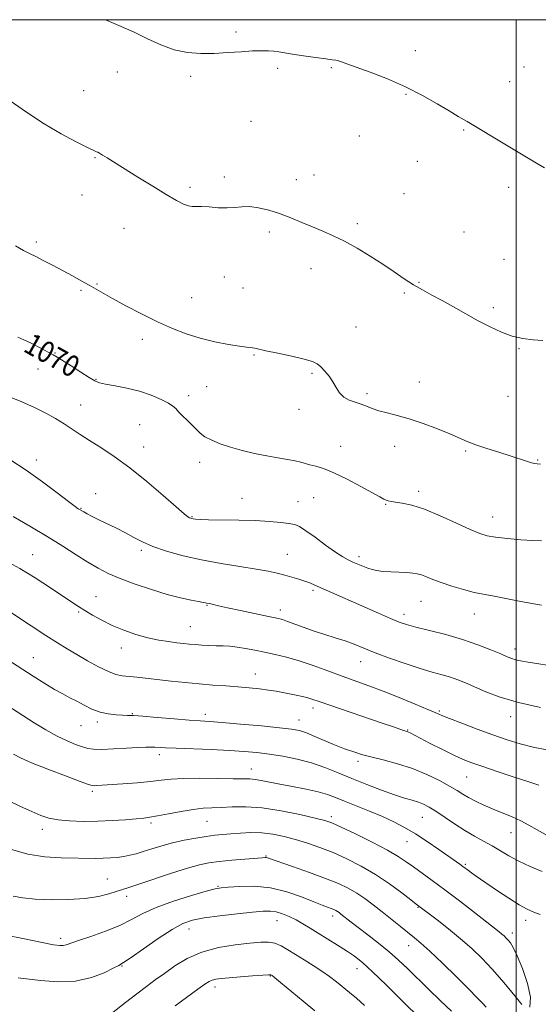
# Model space of a CAD drawing. Extents: x 2089800 to 2092700, y 337300 to 340200.
# Drawn here: x 2090314 to 2090508, y 339632 to 340000 of the extents above; entities that cross this region are included whole.
import ezdxf

# ---------------------------------------------------------------- set-up
doc = ezdxf.new("R2010")
doc.units = 0
doc.header["$MEASUREMENT"] = 0
for name, color, linetype, lineweight in [('32000', 7, 'Continuous', 0), ('DTM SPOT ELEVATION', 2, 'Continuous', 13), ('INDEX CONTOUR', 41, 'Continuous', 13), ('INDEX CONTOUR LABEL', 244, 'Continuous', 0), ('INTERMEDIATE CONTOUR', 44, 'Continuous', 0)]:
    doc.layers.add(name, color=color, linetype=linetype, lineweight=lineweight)
doc.styles.add('Style-ITALICS', font='ITALICS.shx')

msp = doc.modelspace()

# ---------------------------------------------------------------- linework, layer by layer
at = {"layer": '32000', "flags": 128}
for points in [[(2090000, 337500), (2092500, 337500), (2092500, 340000), (2090000, 340000), (2090000, 337500)], [(2090500, 337500), (2090500, 340000)]]:
    msp.add_lwpolyline(points, dxfattribs=at)
at = {"layer": 'DTM SPOT ELEVATION'}
for p in [(2090395.31, 339995.36, 1063.8), (2090462.28, 339988.41, 1063.6), (2090502.95, 339982.27, 1063.2), (2090350.88, 339980.47, 1064.7), (2090378.32, 339978.87, 1064.2), (2090410.84, 339981.88, 1064.2), (2090430.86, 339982.06, 1064.1), (2090497.55, 339976.84, 1063.4), (2090338.33, 339973.47, 1065.2), (2090458.8, 339972.08, 1064.1), (2090400.86, 339962.05, 1064.9), (2090441.43, 339956.53, 1064.7), (2090480.37, 339958.78, 1064.1), (2090342.54, 339948.41, 1066.1), (2090463, 339947.05, 1064.6), (2090424.43, 339941.95, 1065.4), (2090390.94, 339941.19, 1065.7), (2090417.77, 339940.27, 1065.5), (2090337.71, 339934.48, 1066.4), (2090378.14, 339937.38, 1065.7), (2090458.13, 339934.95, 1065.1), (2090497.16, 339937.3, 1064.3), (2090440.64, 339923.81, 1065.7), (2090353.38, 339922.06, 1066.8), (2090407.75, 339920.7, 1066.3), (2090480.53, 339920.69, 1064.8), (2090320.64, 339916.9, 1067.7), (2090495.45, 339910.41, 1065.1), (2090423.31, 339907.01, 1066.6), (2090390.93, 339903.87, 1067.2), (2090463.64, 339901.8, 1065.9), (2090337.3, 339898.91, 1068.2), (2090343.27, 339901.16, 1067.9), (2090397.85, 339899.7, 1067.2), (2090458.17, 339897.82, 1066.2), (2090378.71, 339896.12, 1067.3), (2090491.41, 339892.35, 1065.7), (2090440.14, 339885.11, 1067.1), (2090360.3, 339880.57, 1068.4), (2090501.05, 339877.03, 1066.1), (2090327.61, 339875.48, 1069.9), (2090402.01, 339874.71, 1068.1), (2090321.32, 339869.48, 1070.9), (2090342.92, 339865.57, 1069.9), (2090423.68, 339867.83, 1068.2), (2090463.75, 339864.56, 1067.3), (2090384.3, 339862.86, 1068.8), (2090377.58, 339859.52, 1069.5), (2090444.28, 339860.24, 1067.7), (2090496.93, 339859.22, 1066.7), (2090337.26, 339855.98, 1071.2), (2090418.8, 339854.34, 1068.5), (2090359.33, 339848.6, 1071.1), (2090360.73, 339840.27, 1071.3), (2090434.38, 339840.6, 1069.3), (2090454.61, 339840.6, 1068.6), (2090481.17, 339838.75, 1068.2), (2090320.64, 339835.39, 1073.5), (2090508.03, 339835.49, 1067.9), (2090381.72, 339834.63, 1070.6), (2090342.8, 339822.87, 1073.3), (2090397.53, 339821.14, 1071.3), (2090424.32, 339821.32, 1070.9), (2090463.53, 339823.77, 1069.6), (2090337.39, 339817.44, 1073.9), (2090418.42, 339819.85, 1071.2), (2090451.18, 339818.89, 1070.1), (2090378.85, 339814.24, 1071.9), (2090491.26, 339814.19, 1069.3), (2090319.26, 339800.02, 1077.2), (2090359.87, 339801.74, 1074.3), (2090414.46, 339800.22, 1073.1), (2090441.28, 339799.26, 1071.6), (2090343, 339784.32, 1077.2), (2090424.01, 339786.78, 1074.3), (2090384.46, 339781.13, 1076.1), (2090464.37, 339782.64, 1072.8), (2090336.52, 339778.62, 1078.2), (2090411.9, 339779.43, 1075.5), (2090458.05, 339777.8, 1073.5), (2090484.31, 339777.84, 1072.7), (2090378.27, 339773.15, 1077.1), (2090352.45, 339765.2, 1078.6), (2090319.57, 339761.56, 1081.2), (2090499.52, 339764.82, 1073.5), (2090441.84, 339760.12, 1076.7), (2090402.46, 339755.49, 1079.3), (2090356.59, 339740.59, 1081.9), (2090383.77, 339740.45, 1081.5), (2090424.11, 339742.79, 1080.5), (2090471.32, 339741.58, 1077.8), (2090497.91, 339739.48, 1076.6), (2090337.39, 339736.2, 1082.8), (2090343.41, 339737.54, 1082.4), (2090418.88, 339738.32, 1081.3), (2090459.38, 339734.54, 1079.9), (2090366.65, 339725.27, 1084.5), (2090440.85, 339722.87, 1082.4), (2090401.01, 339719.9, 1085.3), (2090481.44, 339716.91, 1080.9), (2090341.56, 339711.65, 1086.3), (2090363.46, 339699.81, 1088.3), (2090384.43, 339700.46, 1088.9), (2090430.96, 339702.18, 1087.6), (2090464.93, 339701.85, 1084.9), (2090322.94, 339697.44, 1088.5), (2090498.02, 339696.12, 1082.8), (2090459.18, 339692.82, 1086.8), (2090406.51, 339687.4, 1091.9), (2090481.03, 339684.29, 1085.8), (2090347.13, 339678.9, 1091.1), (2090388.6, 339676.06, 1093.9), (2090354.39, 339672.35, 1092.5), (2090463.31, 339668.3, 1090.1), (2090410.6, 339663.25, 1096.8), (2090431.36, 339665.02, 1094.5), (2090503.5, 339663.37, 1086.5), (2090377.75, 339660.21, 1096.7), (2090498.5, 339658.73, 1087.5), (2090329.79, 339656.63, 1093.6), (2090459.87, 339653.93, 1092.7), (2090352.65, 339646.35, 1096.1), (2090440.55, 339645.32, 1096.7), (2090408.06, 339642.54, 1100.1), (2090387.4, 339638.45, 1100.5)]:
    msp.add_point(p, dxfattribs=at)
at = {"layer": 'INDEX CONTOUR'}
for points in [[(2090509.413, 339805.172, 1070), (2090506.249, 339805.324, 1070), (2090501.751, 339805.66, 1070), (2090496.743, 339806.122, 1070), (2090492.306, 339806.617, 1070), (2090489.134, 339807.13, 1070), (2090486.386, 339807.958, 1070), (2090482.832, 339809.477, 1070), (2090477.638, 339811.877, 1070), (2090471.543, 339814.635, 1070), (2090465.679, 339817.043, 1070), (2090460.96, 339818.567, 1070), (2090457.436, 339819.357, 1070), (2090453.285, 339819.99, 1070), (2090452.199, 339820.215, 1070), (2090451.394, 339820.469, 1070), (2090450.525, 339820.856, 1070), (2090449.027, 339821.646, 1070), (2090441.955, 339825.527, 1070), (2090436.804, 339828.256, 1070), (2090431.874, 339830.661, 1070), (2090427.989, 339832.232, 1070), (2090425.097, 339833.131, 1070), (2090422.928, 339833.692, 1070), (2090419.463, 339834.682, 1070), (2090417.335, 339835.161, 1070), (2090414.465, 339835.647, 1070), (2090410.894, 339836.211, 1070), (2090406.753, 339836.943, 1070), (2090402.215, 339837.906, 1070), (2090397.585, 339839.044, 1070), (2090393.207, 339840.272, 1070), (2090389.375, 339841.527, 1070), (2090386.185, 339842.8, 1070), (2090383.683, 339844.105, 1070), (2090381.846, 339845.459, 1070), (2090380.372, 339846.909, 1070), (2090378.888, 339848.506, 1070), (2090377.138, 339850.259, 1070), (2090375.339, 339851.996, 1070), (2090373.823, 339853.501, 1070), (2090372.763, 339854.641, 1070), (2090371.702, 339855.615, 1070), (2090370.022, 339856.705, 1070), (2090367.256, 339858.105, 1070), (2090363.545, 339859.66, 1070), (2090359.178, 339861.127, 1070), (2090354.501, 339862.31, 1070), (2090350.086, 339863.202, 1070), (2090346.559, 339863.846, 1070), (2090344.284, 339864.341, 1070), (2090342.561, 339865.014, 1070), (2090340.43, 339866.244, 1070), (2090337.244, 339868.249, 1070), (2090333.617, 339870.576, 1070), (2090328.457, 339873.907, 1070), (2090326.968, 339874.803, 1070), (2090325.129, 339875.805, 1070), (2090322.326, 339877.27, 1070), (2090319.035, 339878.939, 1070), (2090316.001, 339880.401, 1070), (2090313.734, 339881.374, 1070)], [(2090508.419, 339713.895, 1080), (2090504.361, 339715.287, 1080), (2090498.905, 339717.089, 1080), (2090492.901, 339719.059, 1080), (2090487.491, 339720.854, 1080), (2090483.465, 339722.254, 1080), (2090480.207, 339723.54, 1080), (2090476.747, 339725.117, 1080), (2090472.435, 339727.236, 1080), (2090467.892, 339729.539, 1080), (2090460.342, 339733.424, 1080), (2090459.698, 339733.733, 1080), (2090459.242, 339733.913, 1080), (2090457.925, 339734.349, 1080), (2090454.105, 339735.672, 1080), (2090449.848, 339737.134, 1080), (2090430.36, 339743.775, 1080), (2090426.393, 339745.149, 1080), (2090424.008, 339745.957, 1080), (2090422.181, 339746.495, 1080), (2090420.085, 339747.007, 1080), (2090417.708, 339747.529, 1080), (2090415.242, 339748.045, 1080), (2090412.812, 339748.536, 1080), (2090410.269, 339749.004, 1080), (2090407.405, 339749.451, 1080), (2090404.053, 339749.878, 1080), (2090400.237, 339750.279, 1080), (2090396.026, 339750.649, 1080), (2090391.483, 339750.992, 1080), (2090386.646, 339751.347, 1080), (2090381.544, 339751.762, 1080), (2090376.252, 339752.27, 1080), (2090371.017, 339752.828, 1080), (2090358.187, 339754.278, 1080), (2090352.744, 339754.841, 1080), (2090350.393, 339755.314, 1080), (2090347.572, 339756.34, 1080), (2090343.906, 339758.128, 1080), (2090339.775, 339760.393, 1080), (2090335.742, 339762.726, 1080), (2090332.164, 339764.857, 1080), (2090328.557, 339767.086, 1080), (2090324.23, 339769.853, 1080), (2090318.785, 339773.405, 1080), (2090307.987, 339780.511, 1080)], [(2090502.146, 339631.889, 1090), (2090501.609, 339632.53, 1090), (2090497.862, 339637.141, 1090), (2090494.654, 339640.996, 1090), (2090491.038, 339645.137, 1090), (2090487.318, 339649.081, 1090), (2090483.434, 339652.837, 1090), (2090479.239, 339656.54, 1090), (2090474.723, 339660.227, 1090), (2090470.433, 339663.568, 1090), (2090462.623, 339669.502, 1090), (2090460.68, 339671.017, 1090), (2090457.248, 339673.677, 1090), (2090452.667, 339677.056, 1090), (2090447.46, 339680.561, 1090), (2090442.082, 339683.701, 1090), (2090436.734, 339686.402, 1090), (2090431.555, 339688.703, 1090), (2090426.648, 339690.638, 1090), (2090421.995, 339692.26, 1090), (2090417.547, 339693.622, 1090), (2090413.254, 339694.757, 1090), (2090409.064, 339695.61, 1090), (2090404.924, 339696.104, 1090), (2090400.825, 339696.205, 1090), (2090396.917, 339696.034, 1090), (2090393.396, 339695.757, 1090), (2090390.347, 339695.491, 1090), (2090387.423, 339695.194, 1090), (2090384.168, 339694.773, 1090), (2090380.264, 339694.158, 1090), (2090375.946, 339693.349, 1090), (2090371.584, 339692.365, 1090), (2090367.501, 339691.242, 1090), (2090363.825, 339690.103, 1090), (2090360.632, 339689.083, 1090), (2090357.949, 339688.289, 1090), (2090355.586, 339687.699, 1090), (2090353.304, 339687.26, 1090), (2090350.902, 339686.928, 1090), (2090348.346, 339686.699, 1090), (2090345.643, 339686.58, 1090), (2090342.74, 339686.568, 1090), (2090329.896, 339686.766, 1090), (2090323.861, 339687.15, 1090), (2090317.425, 339688.172, 1090), (2090311.007, 339690.015, 1090)], [(2090424.701, 339629.608, 1100), (2090420.324, 339633.214, 1100), (2090411.876, 339640.217, 1100), (2090409.684, 339642.015, 1100), (2090408.772, 339642.741, 1100), (2090408.509, 339642.926, 1100), (2090408.266, 339643.002, 1100), (2090407.399, 339643.013, 1100), (2090405.26, 339642.902, 1100), (2090401.499, 339642.639, 1100), (2090396.948, 339642.29, 1100), (2090392.735, 339641.948, 1100), (2090389.729, 339641.673, 1100), (2090387.765, 339641.408, 1100), (2090386.418, 339641.067, 1100), (2090385.234, 339640.522, 1100), (2090383.648, 339639.486, 1100), (2090381.066, 339637.636, 1100), (2090372.54, 339631.466, 1100)]]:
    msp.add_polyline3d(points, dxfattribs=at)
at = {"layer": 'INTERMEDIATE CONTOUR'}
for points in [[(2090510.624, 339944.676, 1064), (2090508.189, 339945.969, 1064), (2090504.441, 339948.186, 1064), (2090492.057, 339955.698, 1064), (2090486.022, 339959.343, 1064), (2090481.679, 339961.923, 1064), (2090478.342, 339963.876, 1064), (2090474.888, 339965.922, 1064), (2090470.416, 339968.596, 1064), (2090464.927, 339971.714, 1064), (2090458.647, 339974.903, 1064), (2090451.908, 339977.836, 1064), (2090445.472, 339980.332, 1064), (2090436.743, 339983.499, 1064), (2090434.717, 339984.219, 1064), (2090433.528, 339984.6, 1064), (2090432.566, 339984.82, 1064), (2090431.201, 339985.024, 1064), (2090428.797, 339985.343, 1064), (2090424.991, 339985.863, 1064), (2090420.525, 339986.495, 1064), (2090416.418, 339987.103, 1064), (2090411.273, 339987.93, 1064), (2090409.421, 339988.182, 1064), (2090407.377, 339988.354, 1064), (2090404.823, 339988.413, 1064), (2090401.481, 339988.313, 1064), (2090397.194, 339988.038, 1064), (2090392.265, 339987.694, 1064), (2090387.119, 339987.414, 1064), (2090382.086, 339987.352, 1064), (2090377.154, 339987.718, 1064), (2090372.22, 339988.748, 1064), (2090367.21, 339990.57, 1064), (2090362.174, 339992.889, 1064), (2090357.19, 339995.313, 1064), (2090352.374, 339997.506, 1064), (2090348.002, 339999.367, 1064), (2090346.462, 340000, 1064)], [(2090509.94, 339880.063, 1066), (2090506.289, 339880.296, 1066), (2090502.464, 339880.804, 1066), (2090498.508, 339881.744, 1066), (2090494.448, 339883.229, 1066), (2090490.242, 339885.188, 1066), (2090485.833, 339887.507, 1066), (2090481.22, 339890.057, 1066), (2090476.623, 339892.634, 1066), (2090472.317, 339895.023, 1066), (2090468.496, 339897.083, 1066), (2090465.015, 339898.98, 1066), (2090461.649, 339900.957, 1066), (2090458.179, 339903.211, 1066), (2090454.427, 339905.764, 1066), (2090450.219, 339908.591, 1066), (2090445.483, 339911.622, 1066), (2090440.538, 339914.599, 1066), (2090435.801, 339917.218, 1066), (2090431.573, 339919.275, 1066), (2090427.686, 339920.956, 1066), (2090423.858, 339922.545, 1066), (2090419.869, 339924.251, 1066), (2090415.75, 339925.979, 1066), (2090411.595, 339927.559, 1066), (2090407.515, 339928.836, 1066), (2090403.687, 339929.721, 1066), (2090400.305, 339930.143, 1066), (2090397.46, 339930.094, 1066), (2090394.825, 339929.82, 1066), (2090391.97, 339929.63, 1066), (2090388.634, 339929.744, 1066), (2090385.228, 339930.022, 1066), (2090382.331, 339930.233, 1066), (2090380.337, 339930.23, 1066), (2090378.907, 339930.199, 1066), (2090377.512, 339930.409, 1066), (2090375.662, 339931.111, 1066), (2090373, 339932.483, 1066), (2090369.206, 339934.684, 1066), (2090364.172, 339937.741, 1066), (2090358.647, 339941.158, 1066), (2090347.125, 339948.329, 1066), (2090345.378, 339949.401, 1066), (2090344.278, 339950.059, 1066), (2090343.611, 339950.439, 1066), (2090343.173, 339950.668, 1066), (2090339.314, 339952.527, 1066), (2090335.35, 339954.471, 1066), (2090329.959, 339957.32, 1066), (2090323.552, 339961.094, 1066), (2090316.628, 339965.663, 1066), (2090310.023, 339970.309, 1066)], [(2090509.115, 339833.881, 1068), (2090507.781, 339834.013, 1068), (2090507.004, 339834.125, 1068), (2090505.78, 339834.417, 1068), (2090503.885, 339834.985, 1068), (2090497.735, 339836.959, 1068), (2090493.471, 339838.312, 1068), (2090488.976, 339839.766, 1068), (2090484.91, 339841.163, 1068), (2090481.689, 339842.414, 1068), (2090475.216, 339845.179, 1068), (2090470.57, 339847.051, 1068), (2090465.272, 339849.039, 1068), (2090460.056, 339850.802, 1068), (2090455.526, 339852.088, 1068), (2090451.757, 339853.024, 1068), (2090448.691, 339853.832, 1068), (2090446.229, 339854.68, 1068), (2090444.108, 339855.539, 1068), (2090442.024, 339856.325, 1068), (2090439.769, 339857.011, 1068), (2090437.518, 339857.79, 1068), (2090435.54, 339858.911, 1068), (2090434.017, 339860.542, 1068), (2090432.765, 339862.542, 1068), (2090431.513, 339864.696, 1068), (2090430.064, 339866.797, 1068), (2090428.516, 339868.691, 1068), (2090427.041, 339870.235, 1068), (2090425.663, 339871.353, 1068), (2090423.813, 339872.233, 1068), (2090420.773, 339873.124, 1068), (2090416.165, 339874.202, 1068), (2090410.963, 339875.326, 1068), (2090406.484, 339876.278, 1068), (2090402.26, 339877.221, 1068), (2090401.453, 339877.366, 1068), (2090400.608, 339877.438, 1068), (2090399.154, 339877.579, 1068), (2090396.543, 339877.938, 1068), (2090392.436, 339878.636, 1068), (2090387.321, 339879.667, 1068), (2090381.894, 339881.001, 1068), (2090376.678, 339882.625, 1068), (2090371.495, 339884.621, 1068), (2090365.995, 339887.09, 1068), (2090360.018, 339890.042, 1068), (2090354.149, 339893.1, 1068), (2090349.163, 339895.8, 1068), (2090345.582, 339897.811, 1068), (2090340.405, 339900.798, 1068), (2090337.469, 339902.426, 1068), (2090334.121, 339904.239, 1068), (2090326.894, 339908.115, 1068), (2090323.458, 339909.934, 1068), (2090320.498, 339911.456, 1068), (2090318.125, 339912.619, 1068), (2090315.809, 339913.798, 1068), (2090312.86, 339915.477, 1068)], [(2090509.508, 339781.161, 1072), (2090501.787, 339782.542, 1072), (2090495.558, 339783.832, 1072), (2090491.104, 339784.678, 1072), (2090487.693, 339785.279, 1072), (2090484.332, 339785.976, 1072), (2090480.303, 339787.017, 1072), (2090475.977, 339788.294, 1072), (2090471.994, 339789.609, 1072), (2090468.852, 339790.787, 1072), (2090466.465, 339791.761, 1072), (2090464.603, 339792.487, 1072), (2090463.01, 339792.945, 1072), (2090461.326, 339793.206, 1072), (2090459.164, 339793.361, 1072), (2090453.118, 339793.64, 1072), (2090450.197, 339793.834, 1072), (2090447.938, 339794.105, 1072), (2090446.149, 339794.487, 1072), (2090444.49, 339795.017, 1072), (2090442.695, 339795.71, 1072), (2090440.813, 339796.504, 1072), (2090438.971, 339797.317, 1072), (2090437.202, 339798.141, 1072), (2090435.167, 339799.263, 1072), (2090432.437, 339801.041, 1072), (2090428.789, 339803.655, 1072), (2090424.838, 339806.56, 1072), (2090421.407, 339809.03, 1072), (2090419.047, 339810.53, 1072), (2090417.213, 339811.279, 1072), (2090415.086, 339811.686, 1072), (2090411.986, 339812.079, 1072), (2090407.787, 339812.468, 1072), (2090402.504, 339812.779, 1072), (2090396.325, 339812.962, 1072), (2090385.061, 339813.124, 1072), (2090381.846, 339813.213, 1072), (2090380.143, 339813.321, 1072), (2090379.302, 339813.433, 1072), (2090378.764, 339813.541, 1072), (2090378.337, 339813.672, 1072), (2090377.916, 339813.864, 1072), (2090377.298, 339814.253, 1072), (2090375.875, 339815.381, 1072), (2090372.936, 339817.887, 1072), (2090368.054, 339822.133, 1072), (2090361.937, 339827.35, 1072), (2090355.577, 339832.491, 1072), (2090349.804, 339836.719, 1072), (2090344.795, 339840.057, 1072), (2090340.569, 339842.744, 1072), (2090337.079, 339845.004, 1072), (2090334.028, 339847.017, 1072), (2090331.053, 339848.95, 1072), (2090327.832, 339850.938, 1072), (2090324.191, 339852.988, 1072), (2090319.995, 339855.077, 1072), (2090315.264, 339857.144, 1072), (2090310.647, 339858.996, 1072)], [(2090515.519, 339758.188, 1074), (2090504.448, 339759.939, 1074), (2090501.605, 339760.42, 1074), (2090499.786, 339760.807, 1074), (2090498.334, 339761.248, 1074), (2090496.663, 339761.91, 1074), (2090494.204, 339762.967, 1074), (2090490.519, 339764.52, 1074), (2090485.7, 339766.395, 1074), (2090479.972, 339768.349, 1074), (2090473.666, 339770.166, 1074), (2090467.546, 339771.741, 1074), (2090462.481, 339772.998, 1074), (2090459, 339773.939, 1074), (2090456.259, 339774.875, 1074), (2090453.073, 339776.192, 1074), (2090448.594, 339778.149, 1074), (2090424.793, 339788.689, 1074), (2090422.91, 339789.48, 1074), (2090420.986, 339790.192, 1074), (2090418.727, 339790.915, 1074), (2090416.188, 339791.653, 1074), (2090413.514, 339792.388, 1074), (2090410.727, 339793.111, 1074), (2090407.362, 339793.857, 1074), (2090402.832, 339794.68, 1074), (2090396.774, 339795.627, 1074), (2090389.71, 339796.748, 1074), (2090382.387, 339798.089, 1074), (2090375.475, 339799.672, 1074), (2090369.329, 339801.403, 1074), (2090364.229, 339803.162, 1074), (2090360.307, 339804.857, 1074), (2090357.111, 339806.514, 1074), (2090354.041, 339808.189, 1074), (2090350.665, 339809.908, 1074), (2090344.058, 339813.096, 1074), (2090341.533, 339814.35, 1074), (2090339.649, 339815.326, 1074), (2090338.348, 339816.028, 1074), (2090336.759, 339816.948, 1074), (2090336.306, 339817.239, 1074), (2090335.164, 339818.068, 1074), (2090332.699, 339819.942, 1074), (2090328.495, 339823.179, 1074), (2090323.006, 339827.31, 1074), (2090316.904, 339831.666, 1074), (2090310.807, 339835.681, 1074)], [(2090509.106, 339742.956, 1076), (2090500.85, 339744.755, 1076), (2090494.016, 339746.779, 1076), (2090488.643, 339748.824, 1076), (2090481.089, 339752.137, 1076), (2090478.216, 339753.296, 1076), (2090475.418, 339754.26, 1076), (2090472.317, 339755.161, 1076), (2090468.621, 339756.19, 1076), (2090464.059, 339757.555, 1076), (2090458.538, 339759.378, 1076), (2090452.69, 339761.438, 1076), (2090447.325, 339763.431, 1076), (2090443.023, 339765.123, 1076), (2090439.453, 339766.552, 1076), (2090436.053, 339767.826, 1076), (2090432.384, 339769.043, 1076), (2090428.491, 339770.263, 1076), (2090424.543, 339771.533, 1076), (2090420.728, 339772.865, 1076), (2090414.586, 339775.121, 1076), (2090412.616, 339775.771, 1076), (2090410.587, 339776.285, 1076), (2090407.464, 339776.955, 1076), (2090397.015, 339779.169, 1076), (2090392.042, 339780.239, 1076), (2090388.749, 339780.968, 1076), (2090385.867, 339781.638, 1076), (2090385.202, 339781.78, 1076), (2090384.31, 339781.952, 1076), (2090383.844, 339782.059, 1076), (2090382.97, 339782.244, 1076), (2090381.291, 339782.567, 1076), (2090378.486, 339783.095, 1076), (2090374.547, 339783.939, 1076), (2090369.54, 339785.222, 1076), (2090363.651, 339786.999, 1076), (2090357.54, 339789.063, 1076), (2090351.987, 339791.143, 1076), (2090347.531, 339793.058, 1076), (2090343.741, 339794.992, 1076), (2090339.946, 339797.223, 1076), (2090335.579, 339799.966, 1076), (2090330.497, 339803.192, 1076), (2090324.661, 339806.814, 1076), (2090318.203, 339810.665, 1076), (2090311.975, 339814.277, 1076)], [(2090511.467, 339727.147, 1078), (2090506.36, 339728.171, 1078), (2090501.503, 339729.393, 1078), (2090496.624, 339730.891, 1078), (2090491.327, 339732.727, 1078), (2090485.444, 339734.884, 1078), (2090479.714, 339737.049, 1078), (2090475.104, 339738.832, 1078), (2090472.184, 339740.002, 1078), (2090469.936, 339740.95, 1078), (2090466.945, 339742.226, 1078), (2090462.201, 339744.212, 1078), (2090456.314, 339746.622, 1078), (2090450.303, 339749.002, 1078), (2090444.937, 339751.016, 1078), (2090435.011, 339754.601, 1078), (2090429.659, 339756.591, 1078), (2090424.168, 339758.604, 1078), (2090418.914, 339760.385, 1078), (2090414.179, 339761.75, 1078), (2090409.916, 339762.779, 1078), (2090405.985, 339763.623, 1078), (2090402.285, 339764.391, 1078), (2090398.848, 339765.053, 1078), (2090395.741, 339765.538, 1078), (2090392.985, 339765.807, 1078), (2090390.427, 339765.931, 1078), (2090387.868, 339766.013, 1078), (2090385.176, 339766.13, 1078), (2090382.484, 339766.288, 1078), (2090379.992, 339766.469, 1078), (2090377.803, 339766.663, 1078), (2090375.649, 339766.888, 1078), (2090373.166, 339767.17, 1078), (2090370.07, 339767.55, 1078), (2090366.403, 339768.121, 1078), (2090362.286, 339768.993, 1078), (2090357.863, 339770.241, 1078), (2090353.362, 339771.812, 1078), (2090349.032, 339773.62, 1078), (2090345.095, 339775.563, 1078), (2090341.656, 339777.487, 1078), (2090338.789, 339779.222, 1078), (2090336.431, 339780.709, 1078), (2090333.961, 339782.327, 1078), (2090325.892, 339787.728, 1078), (2090320.258, 339791.39, 1078), (2090314.444, 339794.938, 1078), (2090309.064, 339797.888, 1078)], [(2090511.591, 339695.122, 1082), (2090507.843, 339697.22, 1082), (2090504.768, 339698.988, 1082), (2090501.794, 339700.555, 1082), (2090498.481, 339702.037, 1082), (2090491.334, 339704.957, 1082), (2090487.928, 339706.46, 1082), (2090484.848, 339707.943, 1082), (2090482.222, 339709.332, 1082), (2090480.058, 339710.602, 1082), (2090477.883, 339711.939, 1082), (2090475.11, 339713.578, 1082), (2090471.29, 339715.664, 1082), (2090466.574, 339717.956, 1082), (2090461.26, 339720.124, 1082), (2090455.682, 339721.906, 1082), (2090450.327, 339723.324, 1082), (2090445.716, 339724.471, 1082), (2090442.228, 339725.428, 1082), (2090439.659, 339726.234, 1082), (2090435.887, 339727.521, 1082), (2090433.958, 339728.225, 1082), (2090431.499, 339729.22, 1082), (2090424.788, 339732.145, 1082), (2090421.584, 339733.467, 1082), (2090418.98, 339734.332, 1082), (2090416.046, 339734.893, 1082), (2090411.545, 339735.405, 1082), (2090404.753, 339736.056, 1082), (2090397.002, 339736.752, 1082), (2090390.137, 339737.333, 1082), (2090385.429, 339737.694, 1082), (2090381.846, 339737.941, 1082), (2090377.78, 339738.238, 1082), (2090372.137, 339738.695, 1082), (2090365.874, 339739.215, 1082), (2090360.463, 339739.651, 1082), (2090356.962, 339739.893, 1082), (2090354.766, 339739.998, 1082), (2090352.859, 339740.062, 1082), (2090350.436, 339740.19, 1082), (2090347.553, 339740.526, 1082), (2090344.478, 339741.222, 1082), (2090341.442, 339742.367, 1082), (2090338.528, 339743.79, 1082), (2090335.782, 339745.253, 1082), (2090333.192, 339746.602, 1082), (2090330.523, 339748.008, 1082), (2090327.479, 339749.725, 1082), (2090323.823, 339751.95, 1082), (2090319.531, 339754.67, 1082), (2090290.24, 339773.471, 1082)], [(2090509.729, 339681.707, 1084), (2090505.207, 339683.573, 1084), (2090500.927, 339685.51, 1084), (2090497.265, 339687.459, 1084), (2090490.979, 339691.221, 1084), (2090487.788, 339692.992, 1084), (2090484.396, 339694.84, 1084), (2090480.765, 339696.953, 1084), (2090476.927, 339699.423, 1084), (2090469.947, 339704.16, 1084), (2090467.442, 339705.746, 1084), (2090465.404, 339706.822, 1084), (2090463.438, 339707.599, 1084), (2090461.162, 339708.288, 1084), (2090458.267, 339709.118, 1084), (2090454.464, 339710.318, 1084), (2090449.607, 339712.042, 1084), (2090444.124, 339714.138, 1084), (2090438.591, 339716.377, 1084), (2090433.434, 339718.555, 1084), (2090428.497, 339720.556, 1084), (2090423.476, 339722.287, 1084), (2090418.173, 339723.676, 1084), (2090412.816, 339724.749, 1084), (2090407.74, 339725.551, 1084), (2090403.103, 339726.134, 1084), (2090398.362, 339726.561, 1084), (2090392.795, 339726.901, 1084), (2090386.018, 339727.209, 1084), (2090372.972, 339727.724, 1084), (2090368.943, 339727.914, 1084), (2090364.914, 339728.143, 1084), (2090363.483, 339728.178, 1084), (2090361.589, 339728.135, 1084), (2090358.639, 339727.983, 1084), (2090354.318, 339727.719, 1084), (2090349.437, 339727.44, 1084), (2090345.09, 339727.275, 1084), (2090342.061, 339727.329, 1084), (2090339.901, 339727.642, 1084), (2090337.853, 339728.234, 1084), (2090335.293, 339729.142, 1084), (2090332.129, 339730.452, 1084), (2090328.406, 339732.267, 1084), (2090324.212, 339734.621, 1084), (2090319.846, 339737.274, 1084), (2090315.659, 339739.92, 1084), (2090301.464, 339749.046, 1084)], [(2090508.975, 339665.547, 1086), (2090506.553, 339666.419, 1086), (2090504.113, 339667.519, 1086), (2090501.114, 339669.205, 1086), (2090497.236, 339671.672, 1086), (2090493.033, 339674.487, 1086), (2090484.681, 339680.211, 1086), (2090483.333, 339681.165, 1086), (2090482.195, 339682.004, 1086), (2090480.095, 339683.577, 1086), (2090478.92, 339684.423, 1086), (2090471.1, 339689.909, 1086), (2090466.773, 339692.871, 1086), (2090462.359, 339695.745, 1086), (2090458.282, 339698.157, 1086), (2090454.297, 339700.224, 1086), (2090449.994, 339702.184, 1086), (2090445.138, 339704.208, 1086), (2090435.831, 339707.921, 1086), (2090432.436, 339709.3, 1086), (2090429.421, 339710.414, 1086), (2090425.949, 339711.414, 1086), (2090421.451, 339712.417, 1086), (2090416.432, 339713.4, 1086), (2090411.664, 339714.306, 1086), (2090404.728, 339715.684, 1086), (2090402.381, 339716.073, 1086), (2090400.426, 339716.236, 1086), (2090398.034, 339716.268, 1086), (2090394.242, 339716.291, 1086), (2090388.487, 339716.387, 1086), (2090381.815, 339716.475, 1086), (2090375.67, 339716.431, 1086), (2090371.072, 339716.17, 1086), (2090367.332, 339715.751, 1086), (2090363.336, 339715.269, 1086), (2090358.329, 339714.807, 1086), (2090352.986, 339714.406, 1086), (2090343.32, 339713.76, 1086), (2090342.292, 339713.707, 1086), (2090341.555, 339713.757, 1086), (2090340.147, 339714.184, 1086), (2090337.005, 339715.324, 1086), (2090331.522, 339717.358, 1086), (2090324.927, 339719.861, 1086), (2090318.907, 339722.258, 1086), (2090314.745, 339724.1, 1086), (2090312.108, 339725.472, 1086)], [(2090505.119, 339630.969, 1088), (2090505.355, 339634.644, 1088), (2090504.261, 339639.76, 1088), (2090502.345, 339645.348, 1088), (2090500.352, 339650.161, 1088), (2090498.868, 339653.264, 1088), (2090497.834, 339654.988, 1088), (2090497.032, 339655.983, 1088), (2090496.27, 339656.791, 1088), (2090495.487, 339657.55, 1088), (2090494.648, 339658.292, 1088), (2090493.623, 339659.124, 1088), (2090484.37, 339666.356, 1088), (2090478.869, 339670.629, 1088), (2090473.378, 339674.817, 1088), (2090468.656, 339678.305, 1088), (2090461.589, 339683.369, 1088), (2090458.894, 339685.317, 1088), (2090455.934, 339687.283, 1088), (2090451.84, 339689.647, 1088), (2090446.134, 339692.612, 1088), (2090439.891, 339695.691, 1088), (2090434.577, 339698.233, 1088), (2090431.139, 339699.785, 1088), (2090428.442, 339700.727, 1088), (2090424.831, 339701.642, 1088), (2090419.135, 339702.942, 1088), (2090412.123, 339704.353, 1088), (2090405.051, 339705.424, 1088), (2090398.938, 339705.836, 1088), (2090393.877, 339705.778, 1088), (2090389.726, 339705.571, 1088), (2090386.265, 339705.441, 1088), (2090382.97, 339705.278, 1088), (2090379.243, 339704.88, 1088), (2090374.724, 339704.124, 1088), (2090370.016, 339703.206, 1088), (2090365.97, 339702.4, 1088), (2090363.121, 339701.906, 1088), (2090360.79, 339701.621, 1088), (2090357.991, 339701.369, 1088), (2090353.982, 339701.023, 1088), (2090349.013, 339700.661, 1088), (2090343.58, 339700.41, 1088), (2090338.153, 339700.375, 1088), (2090333.107, 339700.572, 1088), (2090328.79, 339700.99, 1088), (2090325.378, 339701.641, 1088), (2090322.344, 339702.616, 1088), (2090318.988, 339704.026, 1088), (2090314.777, 339705.944, 1088), (2090309.847, 339708.301, 1088)], [(2090488.811, 339630.983, 1092), (2090487.266, 339632.546, 1092), (2090485.344, 339634.582, 1092), (2090482.294, 339637.716, 1092), (2090477.693, 339642.277, 1092), (2090472.425, 339647.387, 1092), (2090467.698, 339651.872, 1092), (2090464.381, 339654.885, 1092), (2090461.972, 339656.914, 1092), (2090456.702, 339661.105, 1092), (2090449.874, 339666.563, 1092), (2090446.58, 339669.159, 1092), (2090443.443, 339671.512, 1092), (2090440.383, 339673.592, 1092), (2090437.241, 339675.413, 1092), (2090433.554, 339677.166, 1092), (2090428.786, 339679.087, 1092), (2090422.72, 339681.3, 1092), (2090416.423, 339683.497, 1092), (2090407.02, 339686.715, 1092), (2090406.576, 339686.833, 1092), (2090406.153, 339686.852, 1092), (2090405.07, 339686.785, 1092), (2090398.617, 339686.264, 1092), (2090393.682, 339685.838, 1092), (2090388.958, 339685.38, 1092), (2090385.167, 339684.897, 1092), (2090381.585, 339684.165, 1092), (2090377.128, 339682.904, 1092), (2090371.127, 339680.972, 1092), (2090358.958, 339676.881, 1092), (2090355.234, 339675.665, 1092), (2090347.729, 339673.303, 1092), (2090343.883, 339672.332, 1092), (2090338.875, 339671.55, 1092), (2090332.715, 339671.156, 1092), (2090326.177, 339671.12, 1092), (2090320.223, 339671.355, 1092), (2090315.572, 339671.79, 1092), (2090311.958, 339672.408, 1092)], [(2090475.813, 339629.477, 1094), (2090471.694, 339633.362, 1094), (2090467.208, 339637.695, 1094), (2090459.334, 339645.406, 1094), (2090456.039, 339648.525, 1094), (2090452.559, 339651.584, 1094), (2090448.577, 339654.823, 1094), (2090444.507, 339657.99, 1094), (2090440.95, 339660.714, 1094), (2090438.36, 339662.715, 1094), (2090434.504, 339665.767, 1094), (2090433.789, 339666.308, 1094), (2090433.165, 339666.734, 1094), (2090432.536, 339667.099, 1094), (2090431.798, 339667.449, 1094), (2090430.845, 339667.833, 1094), (2090429.52, 339668.323, 1094), (2090427.476, 339669.093, 1094), (2090424.32, 339670.343, 1094), (2090419.801, 339672.145, 1094), (2090414.256, 339674.06, 1094), (2090408.165, 339675.524, 1094), (2090402.042, 339676.129, 1094), (2090396.533, 339676.104, 1094), (2090392.318, 339675.836, 1094), (2090389.704, 339675.596, 1094), (2090387.503, 339675.18, 1094), (2090384.157, 339674.268, 1094), (2090378.619, 339672.644, 1094), (2090371.886, 339670.511, 1094), (2090365.468, 339668.179, 1094), (2090360.452, 339665.897, 1094), (2090356.238, 339663.687, 1094), (2090351.807, 339661.511, 1094), (2090346.485, 339659.37, 1094), (2090340.993, 339657.42, 1094), (2090336.401, 339655.855, 1094), (2090331.822, 339654.232, 1094), (2090330.716, 339653.976, 1094), (2090329.425, 339653.968, 1094), (2090327.093, 339654.297, 1094), (2090322.834, 339655.098, 1094), (2090316.211, 339656.427, 1094), (2090308.581, 339658.024, 1094)], [(2090464.892, 339625.975, 1096), (2090456.924, 339633.877, 1096), (2090451.405, 339639.306, 1096), (2090446.317, 339644.196, 1096), (2090442.498, 339647.651, 1096), (2090439.51, 339650.034, 1096), (2090436.592, 339652.031, 1096), (2090433.183, 339654.173, 1096), (2090425.987, 339658.575, 1096), (2090422.94, 339660.486, 1096), (2090420.257, 339662.152, 1096), (2090417.722, 339663.609, 1096), (2090415.178, 339664.876, 1096), (2090412.681, 339665.89, 1096), (2090410.347, 339666.57, 1096), (2090408.139, 339666.858, 1096), (2090405.425, 339666.788, 1096), (2090401.42, 339666.417, 1096), (2090395.694, 339665.809, 1096), (2090389.232, 339665.063, 1096), (2090383.373, 339664.285, 1096), (2090379.033, 339663.478, 1096), (2090375.449, 339662.231, 1096), (2090371.431, 339660.03, 1096), (2090366.21, 339656.618, 1096), (2090360.659, 339652.778, 1096), (2090356.064, 339649.547, 1096), (2090353.288, 339647.655, 1096), (2090351.488, 339646.582, 1096), (2090349.398, 339645.499, 1096), (2090345.994, 339643.826, 1096), (2090341.241, 339642, 1096), (2090335.347, 339640.707, 1096), (2090328.675, 339640.436, 1096), (2090322.188, 339640.876, 1096), (2090317.002, 339641.518, 1096), (2090313.811, 339641.96, 1096)], [(2090443.343, 339631.627, 1098), (2090440.354, 339634.252, 1098), (2090437.682, 339636.451, 1098), (2090432.779, 339640.386, 1098), (2090430.24, 339642.365, 1098), (2090427.402, 339644.408, 1098), (2090424.162, 339646.527, 1098), (2090420.755, 339648.641, 1098), (2090417.499, 339650.643, 1098), (2090414.635, 339652.424, 1098), (2090412.102, 339653.864, 1098), (2090409.763, 339654.842, 1098), (2090407.407, 339655.278, 1098), (2090404.517, 339655.25, 1098), (2090400.505, 339654.885, 1098), (2090395.026, 339654.252, 1098), (2090388.724, 339653.203, 1098), (2090382.489, 339651.536, 1098), (2090377.044, 339649.149, 1098), (2090372.427, 339646.36, 1098), (2090368.509, 339643.583, 1098), (2090365.106, 339641.104, 1098), (2090361.82, 339638.684, 1098), (2090358.199, 339635.951, 1098), (2090353.998, 339632.705, 1098), (2090346.338, 339626.751, 1098)]]:
    msp.add_polyline3d(points, dxfattribs=at)

# ---------------------------------------------------------------- texts
at = {"layer": 'INDEX CONTOUR LABEL', "style": 'Style-ITALICS', "width": 0.875}
msp.add_text('1070', height=8, rotation=330.8, dxfattribs=at).set_placement((2090315.356, 339876.28, 1070))

doc.saveas('drawing.dxf')
